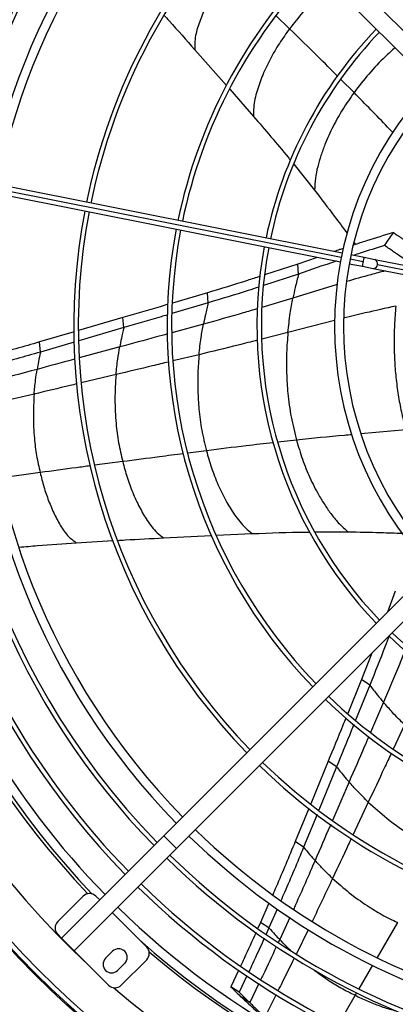
# Model space of a CAD drawing. Units: millimetres. Extents: x 5 to 414, y 3 to 291.
# Drawn here: x 130 to 138, y 236 to 258 of the extents above; entities that cross this region are included whole.
import ezdxf

# ---------------------------------------------------------------- set-up
doc = ezdxf.new("R2010")
doc.units = ezdxf.units.MM

msp = doc.modelspace()

# ---------------------------------------------------------------- linework, layer by layer
at = {"color": 7, "linetype": 'Continuous', "lineweight": 25}
for p, q in [((133.032, 262.55), (138.955, 256.627)), ((132.749, 262.267), (138.673, 256.344)), ((133.435, 257.082), (134.141, 256.283)), ((134.213, 256.202), (134.74, 255.6)), ((135.637, 254.534), (136.101, 253.958)), ((136.716, 252.558), (129.046, 254.083)), ((129.007, 253.887), (136.677, 252.361)), ((136.982, 252.789), (137.011, 252.75)), ((137.205, 252.46), (136.912, 252.518)), ((135.727, 252.315), (134.991, 252.076)), ((136.161, 252.464), (135.727, 252.315)), ((135.745, 252.091), (135.727, 252.315)), ((136.873, 252.322), (137.166, 252.264)), ((137.446, 252.412), (137.205, 252.46)), ((139.286, 252.046), (137.446, 252.412)), ((135.745, 252.091), (134.968, 251.838)), ((137.166, 252.264), (137.407, 252.216)), ((137.407, 252.216), (139.247, 251.85)), ((133.716, 251.677), (132.939, 251.447)), ((133.736, 251.454), (133.716, 251.677)), ((133.736, 251.454), (132.928, 251.215)), ((131.836, 251.123), (130.851, 250.834)), ((131.856, 250.9), (131.836, 251.123)), ((130.748, 250.804), (129.979, 250.581)), ((131.856, 250.9), (130.854, 250.606)), ((130, 250.358), (129.979, 250.581)), ((130.755, 250.577), (130, 250.358)), ((130.799, 246.116), (131.614, 246.163)), ((132.743, 246.223), (133.803, 246.277)), ((133.913, 246.282), (134.716, 246.319)), ((136.109, 246.356), (136.848, 246.359)), ((132.749, 239.6), (138.673, 245.524)), ((133.032, 239.318), (138.955, 245.241)), ((137.899, 245.042), (137.724, 244.575)), ((137.376, 243.662), (137.143, 243.073)), ((137.143, 243.073), (136.839, 242.321)), ((137.331, 242.948), (137.015, 242.17)), ((137.331, 242.948), (137.143, 243.073)), ((136.404, 241.257), (136.015, 240.306)), ((136.591, 241.134), (136.196, 240.168)), ((136.591, 241.134), (136.404, 241.257)), ((135.975, 240.208), (135.67, 239.468)), ((136.157, 240.072), (135.857, 239.345)), ((130.471, 237.322), (132.749, 239.6)), ((133.032, 239.318), (132.749, 239.6)), ((135.857, 239.345), (135.67, 239.468)), ((130.754, 237.039), (133.032, 239.318)), ((130.386, 237.69), (130.952, 238.256)), ((131.234, 238.256), (131.319, 238.171)), ((135.087, 238.099), (134.9, 237.672)), ((131.602, 237.888), (132.366, 237.124)), ((135.27, 237.969), (135.087, 237.55)), ((134.9, 237.672), (134.841, 237.541)), ((135.087, 237.55), (134.9, 237.672)), ((130.471, 237.322), (130.386, 237.407)), ((135.087, 237.55), (135.024, 237.413)), ((130.754, 237.039), (130.471, 237.322)), ((131.517, 236.276), (130.754, 237.039)), ((131.606, 237.029), (131.451, 236.874)), ((131.719, 236.605), (131.875, 236.761)), ((132.366, 236.841), (131.8, 236.276)), ((134.411, 236.605), (134.24, 236.241)), ((134.597, 236.484), (134.426, 236.12)), ((134.426, 236.12), (134.24, 236.241)), ((134.658, 235.888), (134.474, 236.008))]:
    msp.add_line(p, q, dxfattribs=at)
at = {"color": 8, "linetype": 'Continuous', "lineweight": 25}
for p, q in [((135.544, 257.547), (135.242, 257.84)), ((136.98, 256.128), (136.684, 256.423)), ((136.696, 252.46), (129.026, 253.985)), ((137.18, 252.363), (136.892, 252.421)), ((139.265, 251.948), (137.501, 252.299)), ((136.604, 251.86), (135.621, 251.557)), ((135.621, 251.557), (134.931, 251.352)), ((133.628, 250.978), (132.928, 250.787)), ((136.547, 251.062), (135.508, 250.793)), ((135.508, 250.793), (134.926, 250.645)), ((131.765, 250.471), (130.864, 250.226)), ((133.53, 250.299), (132.95, 250.16)), ((131.683, 249.857), (130.908, 249.672)), ((138.133, 248.626), (137.133, 248.537)), ((135.7, 248.399), (135.284, 248.352)), ((133.695, 248.162), (133.281, 248.109)), ((131.832, 247.92), (131.206, 247.838)), ((129.995, 247.676), (129.102, 247.551)), ((137.635, 242.568), (137.347, 241.899)), ((138.105, 242.067), (137.851, 241.525)), ((136.87, 240.795), (136.499, 239.937)), ((137.298, 240.348), (136.96, 239.628)), ((135.549, 237.782), (135.325, 237.291)), ((137.95, 237.668), (137.492, 236.892)), ((135.958, 237.51), (135.698, 236.972)), ((135.325, 237.291), (135.293, 237.223)), ((137.39, 236.719), (137.086, 236.196)), ((134.862, 236.311), (134.658, 235.888)), ((137.035, 236.109), (137.002, 236.053)), ((135.003, 235.572), (135.247, 236.06)), ((137.002, 236.053), (136.633, 235.409))]:
    msp.add_line(p, q, dxfattribs=at)
at = {"color": 7, "linetype": 'Continuous', "lineweight": 25}
for radius in [20.5, 20.473, 20.369]:
    msp.add_circle((144.365, 251.014), radius, dxfattribs=at)
for centre, radius, start, end in [((144.365, 251.014), 19.52, 318.9129, 180), ((144.365, 250.934), 18.08, 135.6338, 168.5232), ((144.365, 250.934), 18.28, 138.2766, 180), ((144.365, 250.934), 17.447, 135.6489, 168.4216), ((144.365, 250.934), 17.347, 135.6606, 168.4197), ((144.365, 251.014), 18.28, 139.5224, 180), ((144.365, 250.934), 16.541, 135.6928, 168.4036), ((144.365, 250.934), 16.441, 135.697, 168.4015), ((144.365, 250.934), 15.84, 135.7235, 224.2765), ((144.365, 250.934), 15.64, 135.7327, 224.2673), ((144.365, 250.934), 13.622, 135.8413, 168.3294), ((144.365, 250.934), 13.522, 135.8475, 168.3263), ((144.365, 250.934), 11.545, 135.9927, 168.2537), ((144.365, 250.934), 11.445, 136.0013, 168.2494), ((144.365, 250.934), 9.547, 136.2003, 168.1499), ((144.365, 250.934), 9.447, 136.2131, 168.1435), ((144.365, 250.934), 7.82, 136.4655, 223.5345), ((144.365, 250.934), 7.62, 136.504, 223.496), ((144.365, 250.934), 18.08, 168.9768, 224.3662), ((144.365, 250.934), 17.347, 169.0803, 224.3394), ((144.365, 250.934), 16.441, 169.0985, 224.303), ((144.365, 250.934), 13.622, 169.1706, 224.1587), ((144.365, 250.934), 13.522, 169.1737, 224.1525), ((144.365, 250.934), 11.545, 169.2463, 224.0073), ((144.365, 250.934), 11.445, 169.2506, 223.9987), ((144.365, 250.934), 9.547, 169.3501, 223.7997), ((144.365, 250.934), 9.447, 169.3565, 223.7869), ((144.365, 251.014), 19.52, 180, 227.1256), ((144.365, 250.934), 18.28, 180, 223.6923), ((144.365, 250.934), 17.447, 180, 224.3432), ((144.365, 250.934), 16.541, 180, 224.3072), ((144.365, 250.934), 9.547, 226.1868, 258.1499), ((144.365, 250.934), 9.447, 226.2131, 258.1435), ((144.365, 250.934), 11.445, 226.0013, 258.2494), ((144.365, 250.934), 11.545, 225.9927, 258.2537), ((144.365, 250.934), 13.622, 225.8413, 258.3294), ((144.365, 250.934), 13.522, 225.8475, 258.3263), ((144.365, 250.934), 15.84, 225.7235, 258.75), ((144.365, 250.934), 15.64, 225.7327, 258.75), ((144.365, 250.934), 16.441, 225.697, 258.4015), ((144.365, 250.934), 16.541, 225.6928, 258.4036), ((144.365, 250.934), 17.347, 225.6606, 258.4197), ((131.093, 238.114), 0.2, 45, 135), ((144.365, 250.934), 17.447, 225.6568, 258.4216), ((144.365, 250.934), 18.08, 225.6338, 258.5232), ((130.527, 237.548), 0.2, 135, 225), ((144.365, 251.014), 19.52, 229.2836, 317.1256), ((144.365, 250.934), 18.28, 228.2747, 313.6921), ((131.741, 236.895), 0.19, 315, 135), ((132.224, 236.983), 0.2, 315, 45), ((131.585, 236.739), 0.19, 135, 315), ((131.659, 236.417), 0.2, 225, 315)]:
    msp.add_arc(centre, radius, start, end, dxfattribs=at)
at = {"color": 8, "linetype": 'Continuous', "lineweight": 25}
for centre, radius, start, end in [((144.365, 251.014), 18.4, 139.7644, 180), ((137.648, 252.245), 0.482, 165.7866, 177.7052), ((137.657, 252.294), 0.482, 159.7948, 171.7134), ((137.411, 252.307), 0.0907, 267.3017, 355.2909), ((137.415, 252.327), 0.0907, 342.2091, 70.1983), ((144.365, 251.014), 18.4, 180, 223.6627), ((144.365, 251.014), 18.4, 229.5236, 313.3166)]:
    msp.add_arc(centre, radius, start, end, dxfattribs=at)
at = {"color": 7, "linetype": 'Continuous', "lineweight": 25}
for points, knots in [([(134.193, 258.853), (134.122, 258.756), (133.98, 258.564), (133.792, 258.255), (133.657, 257.988), (133.566, 257.769), (133.508, 257.608), (133.46, 257.441), (133.431, 257.266), (133.434, 257.143), (133.435, 257.082)], [0, 0, 0, 0, 0.191848, 0.381574, 0.568847, 0.65622, 0.742971, 0.829185, 0.914952, 1, 1, 1, 1]), ([(132.75, 257.853), (132.789, 257.81), (133.019, 257.554), (133.246, 257.296), (133.435, 257.082)], [0, 0, 0, 0, 0.169244, 1, 1, 1, 1]), ([(135.544, 257.547), (135.467, 257.44), (135.314, 257.227), (135.115, 256.883), (134.974, 256.587), (134.88, 256.346), (134.821, 256.168), (134.773, 255.986), (134.742, 255.797), (134.741, 255.665), (134.74, 255.6)], [0, 0, 0, 0, 0.193191, 0.383777, 0.571336, 0.658614, 0.745102, 0.83086, 0.915937, 1, 1, 1, 1]), ([(136.98, 256.128), (136.895, 256.007), (136.727, 255.767), (136.51, 255.381), (136.351, 255.033), (136.241, 254.731), (136.168, 254.482), (136.113, 254.226), (136.105, 254.047), (136.101, 253.958)], [0, 0, 0, 0, 0.194383, 0.385768, 0.573645, 0.682526, 0.789924, 0.895888, 1, 1, 1, 1]), ([(134.74, 255.6), (135.002, 255.299), (135.281, 254.977), (135.547, 254.646), (135.564, 254.625)], [0, 0, 0, 0, 0.93605, 1, 1, 1, 1]), ([(136.101, 253.958), (136.248, 253.766), (136.493, 253.449), (136.731, 253.127), (136.825, 252.999)], [0, 0, 0, 0, 0.603164, 1, 1, 1, 1]), ([(137.859, 253.013), (137.657, 252.954), (137.357, 252.866), (137.064, 252.768), (136.969, 252.736)], [0, 0, 0, 0, 0.675829, 1, 1, 1, 1]), ([(137.656, 252.724), (137.694, 252.778), (137.761, 252.875), (137.829, 252.971), (137.859, 253.013)], [0, 0, 0, 0, 0.5562965, 1, 1, 1, 1]), ([(137.859, 253.013), (137.885, 252.995), (137.93, 252.966), (137.992, 252.924), (138.046, 252.888), (138.083, 252.863), (138.101, 252.851)], [0, 0, 0, 0, 0.330297, 0.549244, 0.772445, 1, 1, 1, 1]), ([(137.656, 252.724), (137.475, 252.67), (137.245, 252.6), (137.018, 252.524), (136.969, 252.507)], [0, 0, 0, 0, 0.78434, 1, 1, 1, 1]), ([(138.076, 252.442), (138.026, 252.476), (137.945, 252.53), (137.834, 252.605), (137.744, 252.665), (137.685, 252.705), (137.656, 252.724)], [0, 0, 0, 0, 0.357003, 0.578393, 0.792614, 1, 1, 1, 1]), ([(136.746, 252.663), (136.717, 252.654), (136.647, 252.631), (136.578, 252.607), (136.538, 252.593)], [0, 0, 0, 0, 0.41797, 1, 1, 1, 1]), ([(136.586, 252.379), (136.584, 252.379), (136.303, 252.285), (136.023, 252.188), (135.745, 252.091)], [0, 0, 0, 0, 0.005339, 1, 1, 1, 1]), ([(135.745, 252.091), (135.72, 251.992), (135.674, 251.814), (135.637, 251.635), (135.621, 251.557)], [0, 0, 0, 0, 0.560468, 1, 1, 1, 1]), ([(134.89, 252.042), (134.795, 252.011), (134.407, 251.884), (134.014, 251.766), (133.716, 251.677)], [0, 0, 0, 0, 0.243737, 1, 1, 1, 1]), ([(134.861, 251.803), (134.783, 251.777), (134.411, 251.655), (134.033, 251.542), (133.736, 251.454)], [0, 0, 0, 0, 0.211777, 1, 1, 1, 1]), ([(132.838, 251.417), (132.78, 251.4), (132.446, 251.301), (132.112, 251.204), (131.836, 251.123)], [0, 0, 0, 0, 0.173612, 1, 1, 1, 1]), ([(133.736, 251.454), (133.714, 251.365), (133.674, 251.207), (133.642, 251.048), (133.628, 250.978)], [0, 0, 0, 0, 0.560435, 1, 1, 1, 1]), ([(135.508, 250.793), (135.524, 250.936), (135.553, 251.192), (135.6, 251.445), (135.621, 251.557)], [0, 0, 0, 0, 0.5590964, 1, 1, 1, 1]), ([(132.826, 251.184), (132.779, 251.17), (132.456, 251.075), (132.132, 250.98), (131.856, 250.9)], [0, 0, 0, 0, 0.146842, 1, 1, 1, 1]), ([(137.909, 251.379), (137.898, 251.238), (137.875, 250.96), (137.869, 250.545), (137.881, 250.141), (137.914, 249.745), (137.968, 249.359), (138.038, 248.986), (138.102, 248.744), (138.133, 248.626)], [0, 0, 0, 0, 0.153801, 0.304763, 0.45158, 0.592869, 0.734606, 0.870367, 1, 1, 1, 1]), ([(133.53, 250.299), (133.544, 250.426), (133.569, 250.654), (133.61, 250.879), (133.628, 250.978)], [0, 0, 0, 0, 0.5591765, 1, 1, 1, 1]), ([(131.856, 250.9), (131.837, 250.82), (131.804, 250.678), (131.777, 250.534), (131.765, 250.471)], [0, 0, 0, 0, 0.5603545, 1, 1, 1, 1]), ([(135.508, 250.793), (135.497, 250.642), (135.473, 250.342), (135.474, 249.89), (135.505, 249.414), (135.571, 248.915), (135.657, 248.57), (135.7, 248.399)], [0, 0, 0, 0, 0.189741, 0.378326, 0.565553, 0.784126, 1, 1, 1, 1]), ([(129.979, 250.581), (129.63, 250.48), (129.22, 250.362), (128.806, 250.252), (128.746, 250.236)], [0, 0, 0, 0, 0.853608, 1, 1, 1, 1]), ([(130, 250.358), (129.65, 250.258), (129.236, 250.139), (128.818, 250.028), (128.753, 250.011)], [0, 0, 0, 0, 0.844416, 1, 1, 1, 1]), ([(130, 250.358), (129.985, 250.287), (129.958, 250.159), (129.936, 250.03), (129.927, 249.973)], [0, 0, 0, 0, 0.560258, 1, 1, 1, 1]), ([(131.683, 249.857), (131.694, 249.972), (131.716, 250.178), (131.75, 250.381), (131.765, 250.471)], [0, 0, 0, 0, 0.559325, 1, 1, 1, 1]), ([(133.53, 250.299), (133.52, 250.165), (133.499, 249.897), (133.5, 249.494), (133.525, 249.069), (133.583, 248.624), (133.658, 248.316), (133.695, 248.162)], [0, 0, 0, 0, 0.189406, 0.377771, 0.564925, 0.78365, 1, 1, 1, 1]), ([(129.86, 249.422), (129.87, 249.525), (129.887, 249.71), (129.915, 249.892), (129.927, 249.973)], [0, 0, 0, 0, 0.559505, 1, 1, 1, 1]), ([(131.683, 249.857), (131.671, 249.675), (131.649, 249.313), (131.675, 248.805), (131.733, 248.341), (131.799, 248.06), (131.832, 247.92)], [0, 0, 0, 0, 0.283047, 0.564016, 0.782981, 1, 1, 1, 1]), ([(129.86, 249.422), (129.852, 249.259), (129.834, 248.933), (129.858, 248.476), (129.909, 248.057), (129.966, 247.803), (129.995, 247.676)], [0, 0, 0, 0, 0.282219, 0.562921, 0.782167, 1, 1, 1, 1]), ([(135.7, 248.399), (135.741, 248.258), (135.824, 247.977), (135.99, 247.566), (136.163, 247.225), (136.331, 246.951), (136.48, 246.738), (136.646, 246.536), (136.781, 246.417), (136.848, 246.359)], [0, 0, 0, 0, 0.194383, 0.385768, 0.573645, 0.682526, 0.789924, 0.895888, 1, 1, 1, 1]), ([(133.695, 248.162), (133.731, 248.035), (133.802, 247.782), (133.946, 247.412), (134.089, 247.117), (134.219, 246.894), (134.321, 246.737), (134.434, 246.585), (134.562, 246.444), (134.665, 246.361), (134.716, 246.319)], [0, 0, 0, 0, 0.193191, 0.383777, 0.571336, 0.658614, 0.745102, 0.83086, 0.915937, 1, 1, 1, 1]), ([(131.832, 247.92), (131.863, 247.804), (131.924, 247.573), (132.049, 247.234), (132.174, 246.962), (132.288, 246.755), (132.377, 246.608), (132.478, 246.467), (132.597, 246.335), (132.694, 246.26), (132.743, 246.223)], [0, 0, 0, 0, 0.1918484, 0.3815742, 0.5688468, 0.6562197, 0.7429706, 0.8291847, 0.9149516, 1, 1, 1, 1]), ([(129.995, 247.676), (130.021, 247.571), (130.073, 247.36), (130.179, 247.049), (130.286, 246.799), (130.384, 246.607), (130.462, 246.471), (130.551, 246.339), (130.66, 246.217), (130.753, 246.15), (130.799, 246.116)], [0, 0, 0, 0, 0.190246, 0.378967, 0.565935, 0.653441, 0.740521, 0.827268, 0.913798, 1, 1, 1, 1]), ([(131.714, 246.169), (131.772, 246.172), (132.115, 246.192), (132.458, 246.209), (132.743, 246.223)], [0, 0, 0, 0, 0.1682122, 1, 1, 1, 1]), ([(134.716, 246.319), (135.114, 246.336), (135.541, 246.354), (135.967, 246.355), (135.996, 246.355)], [0, 0, 0, 0, 0.933217, 1, 1, 1, 1]), ([(136.848, 246.359), (137.089, 246.355), (137.492, 246.348), (137.894, 246.333), (138.055, 246.327)], [0, 0, 0, 0, 0.600133, 1, 1, 1, 1]), ([(129.525, 246.017), (129.663, 246.03), (130.087, 246.07), (130.512, 246.097), (130.799, 246.116)], [0, 0, 0, 0, 0.32449, 1, 1, 1, 1]), ([(137.759, 244.044), (137.73, 243.967), (137.593, 243.601), (137.447, 243.236), (137.331, 242.948)], [0, 0, 0, 0, 0.210301, 1, 1, 1, 1]), ([(137.331, 242.948), (137.386, 242.876), (137.484, 242.746), (137.589, 242.622), (137.635, 242.568)], [0, 0, 0, 0, 0.560435, 1, 1, 1, 1]), ([(138.105, 242.067), (138.014, 242.158), (137.852, 242.319), (137.701, 242.492), (137.635, 242.568)], [0, 0, 0, 0, 0.559176, 1, 1, 1, 1]), ([(136.798, 242.223), (136.776, 242.167), (136.645, 241.845), (136.513, 241.523), (136.404, 241.257)], [0, 0, 0, 0, 0.17279, 1, 1, 1, 1]), ([(136.975, 242.074), (136.956, 242.026), (136.829, 241.713), (136.7, 241.4), (136.591, 241.134)], [0, 0, 0, 0, 0.150627, 1, 1, 1, 1]), ([(136.591, 241.134), (136.641, 241.069), (136.732, 240.954), (136.828, 240.844), (136.87, 240.795)], [0, 0, 0, 0, 0.5603545, 1, 1, 1, 1]), ([(137.298, 240.348), (137.216, 240.429), (137.068, 240.573), (136.931, 240.727), (136.87, 240.795)], [0, 0, 0, 0, 0.559325, 1, 1, 1, 1]), ([(137.298, 240.348), (137.433, 240.226), (137.703, 239.982), (138.116, 239.686), (138.515, 239.442), (138.775, 239.318), (138.905, 239.257)], [0, 0, 0, 0, 0.283047, 0.564016, 0.782981, 1, 1, 1, 1]), ([(135.67, 239.468), (135.531, 239.131), (135.368, 238.738), (135.196, 238.346), (135.17, 238.288)], [0, 0, 0, 0, 0.853635, 1, 1, 1, 1]), ([(135.857, 239.345), (135.718, 239.009), (135.552, 238.611), (135.378, 238.215), (135.351, 238.153)], [0, 0, 0, 0, 0.844371, 1, 1, 1, 1]), ([(135.857, 239.345), (135.904, 239.289), (135.987, 239.188), (136.074, 239.09), (136.113, 239.048)], [0, 0, 0, 0, 0.560258, 1, 1, 1, 1]), ([(136.502, 238.652), (136.427, 238.724), (136.293, 238.852), (136.168, 238.988), (136.113, 239.048)], [0, 0, 0, 0, 0.559505, 1, 1, 1, 1]), ([(136.502, 238.652), (136.624, 238.543), (136.868, 238.327), (137.24, 238.061), (137.599, 237.839), (137.834, 237.725), (137.95, 237.668)], [0, 0, 0, 0, 0.2822192, 0.5629209, 0.7821669, 1, 1, 1, 1]), ([(134.799, 237.448), (134.711, 237.255), (134.599, 237.006), (134.482, 236.758), (134.456, 236.702)], [0, 0, 0, 0, 0.775441, 1, 1, 1, 1]), ([(135.087, 237.55), (135.13, 237.501), (135.208, 237.413), (135.289, 237.328), (135.325, 237.291)], [0, 0, 0, 0, 0.560123, 1, 1, 1, 1]), ([(134.982, 237.32), (134.895, 237.129), (134.783, 236.881), (134.667, 236.634), (134.64, 236.577)], [0, 0, 0, 0, 0.769915, 1, 1, 1, 1]), ([(134.24, 236.241), (134.283, 236.197), (134.36, 236.118), (134.439, 236.041), (134.474, 236.008)], [0, 0, 0, 0, 0.559988, 1, 1, 1, 1]), ([(134.426, 236.12), (134.468, 236.076), (134.545, 235.997), (134.623, 235.921), (134.658, 235.888)], [0, 0, 0, 0, 0.5599939, 1, 1, 1, 1]), ([(134.474, 236.008), (134.538, 235.948), (134.651, 235.84), (134.769, 235.737), (134.821, 235.691)], [0, 0, 0, 0, 0.560007, 1, 1, 1, 1]), ([(134.658, 235.888), (134.721, 235.827), (134.834, 235.72), (134.951, 235.617), (135.003, 235.572)], [0, 0, 0, 0, 0.560012, 1, 1, 1, 1])]:
    msp.add_open_spline(points, degree=3, knots=knots, dxfattribs=at)
at = {"color": 8, "linetype": 'Continuous', "lineweight": 25}
for points, knots in [([(136.479, 258.537), (136.475, 258.534), (136.366, 258.447), (136.149, 258.243), (135.835, 257.923), (135.641, 257.672), (135.544, 257.547)], [0, 0, 0, 0, 0.013072, 0.309921, 0.656844, 1, 1, 1, 1]), ([(136.609, 256.497), (136.467, 256.64), (136.114, 256.992), (135.757, 257.34), (135.544, 257.547)], [0, 0, 0, 0, 0.404157, 1, 1, 1, 1]), ([(137.892, 257.125), (137.818, 257.059), (137.614, 256.877), (137.304, 256.549), (137.087, 256.268), (136.98, 256.128)], [0, 0, 0, 0, 0.220532, 0.612687, 1, 1, 1, 1]), ([(137.844, 255.237), (137.805, 255.278), (137.519, 255.578), (137.23, 255.873), (136.98, 256.128)], [0, 0, 0, 0, 0.136416, 1, 1, 1, 1]), ([(137.674, 252.163), (137.566, 252.135), (137.278, 252.06), (136.993, 251.976), (136.815, 251.923)], [0, 0, 0, 0, 0.372744, 1, 1, 1, 1]), ([(134.833, 251.323), (134.725, 251.29), (134.326, 251.171), (133.923, 251.059), (133.628, 250.978)], [0, 0, 0, 0, 0.269986, 1, 1, 1, 1]), ([(137.909, 251.379), (137.682, 251.329), (137.293, 251.245), (136.908, 251.15), (136.748, 251.111)], [0, 0, 0, 0, 0.584367, 1, 1, 1, 1]), ([(132.827, 250.759), (132.747, 250.737), (132.393, 250.64), (132.039, 250.545), (131.765, 250.471)], [0, 0, 0, 0, 0.2274, 1, 1, 1, 1]), ([(134.83, 250.621), (134.688, 250.585), (134.256, 250.474), (133.822, 250.369), (133.53, 250.299)], [0, 0, 0, 0, 0.328292, 1, 1, 1, 1]), ([(130.767, 250.2), (130.757, 250.197), (130.477, 250.121), (130.197, 250.046), (129.927, 249.973)], [0, 0, 0, 0, 0.036576, 1, 1, 1, 1]), ([(132.849, 250.135), (132.731, 250.107), (132.343, 250.014), (131.954, 249.922), (131.683, 249.857)], [0, 0, 0, 0, 0.302505, 1, 1, 1, 1]), ([(129.927, 249.973), (129.581, 249.88), (129.2, 249.778), (128.817, 249.682), (128.783, 249.674)], [0, 0, 0, 0, 0.910664, 1, 1, 1, 1]), ([(130.811, 249.649), (130.762, 249.637), (130.445, 249.561), (130.128, 249.486), (129.86, 249.422)], [0, 0, 0, 0, 0.156553, 1, 1, 1, 1]), ([(129.86, 249.422), (129.517, 249.341), (129.173, 249.259), (128.827, 249.18), (128.826, 249.18)], [0, 0, 0, 0, 0.99813, 1, 1, 1, 1]), ([(135.184, 248.34), (134.982, 248.318), (134.485, 248.262), (133.99, 248.199), (133.695, 248.162)], [0, 0, 0, 0, 0.405961, 1, 1, 1, 1]), ([(136.934, 248.519), (136.878, 248.514), (136.466, 248.478), (136.055, 248.436), (135.7, 248.399)], [0, 0, 0, 0, 0.135959, 1, 1, 1, 1]), ([(133.182, 248.096), (133.005, 248.073), (132.555, 248.015), (132.105, 247.956), (131.832, 247.92)], [0, 0, 0, 0, 0.392681, 1, 1, 1, 1]), ([(131.11, 247.826), (131.008, 247.812), (130.636, 247.764), (130.264, 247.713), (129.995, 247.676)], [0, 0, 0, 0, 0.2750692, 1, 1, 1, 1]), ([(138.116, 243.722), (138.074, 243.618), (137.919, 243.233), (137.755, 242.849), (137.635, 242.568)], [0, 0, 0, 0, 0.268287, 1, 1, 1, 1]), ([(137.306, 241.803), (137.273, 241.727), (137.129, 241.391), (136.983, 241.055), (136.87, 240.795)], [0, 0, 0, 0, 0.225819, 1, 1, 1, 1]), ([(137.809, 241.435), (137.757, 241.325), (137.588, 240.963), (137.417, 240.6), (137.298, 240.348)], [0, 0, 0, 0, 0.304169, 1, 1, 1, 1]), ([(136.46, 239.846), (136.455, 239.836), (136.34, 239.57), (136.224, 239.304), (136.113, 239.048)], [0, 0, 0, 0, 0.036657, 1, 1, 1, 1]), ([(136.918, 239.537), (136.896, 239.491), (136.757, 239.196), (136.619, 238.901), (136.502, 238.652)], [0, 0, 0, 0, 0.156548, 1, 1, 1, 1]), ([(136.113, 239.048), (135.969, 238.719), (135.812, 238.358), (135.648, 237.999), (135.633, 237.967)], [0, 0, 0, 0, 0.9106503, 1, 1, 1, 1]), ([(136.502, 238.652), (136.351, 238.332), (136.201, 238.012), (136.047, 237.693), (136.046, 237.693)], [0, 0, 0, 0, 0.9981848, 1, 1, 1, 1]), ([(135.567, 237.052), (135.538, 237.08), (135.455, 237.157), (135.376, 237.238), (135.325, 237.291)], [0, 0, 0, 0, 0.3524, 1, 1, 1, 1]), ([(135.25, 237.132), (135.153, 236.923), (135.038, 236.678), (134.921, 236.434), (134.904, 236.399)], [0, 0, 0, 0, 0.855905, 1, 1, 1, 1]), ([(135.294, 236.154), (135.325, 236.216), (135.446, 236.458), (135.565, 236.7), (135.654, 236.881)], [0, 0, 0, 0, 0.254591, 1, 1, 1, 1]), ([(136.09, 236.612), (136.188, 236.54), (136.38, 236.399), (136.685, 236.212), (136.897, 236.106), (137.002, 236.053)], [0, 0, 0, 0, 0.34422, 0.672638, 1, 1, 1, 1]), ([(137.002, 236.053), (137.092, 236.009), (137.271, 235.923), (137.551, 235.813), (137.765, 235.742), (137.887, 235.713), (137.91, 235.708)], [0, 0, 0, 0, 0.311404, 0.621557, 0.93028, 1, 1, 1, 1])]:
    msp.add_open_spline(points, degree=3, knots=knots, dxfattribs=at)

doc.saveas('drawing.dxf')
